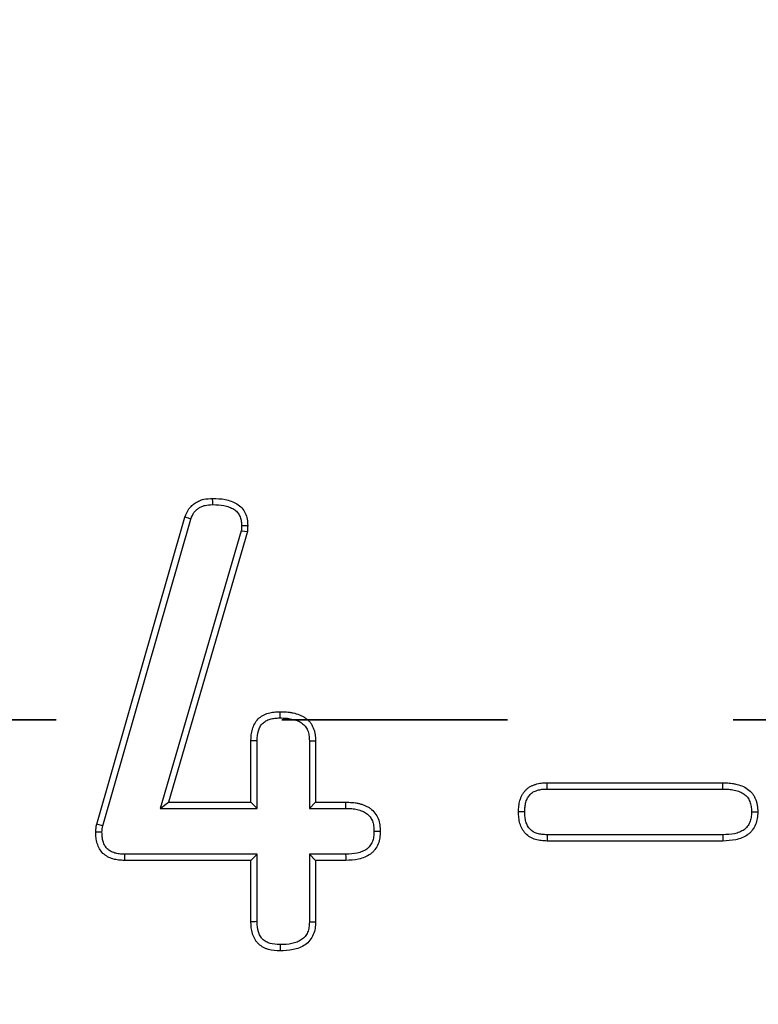
# Model space of a CAD drawing. Units: millimetres. Extents: x -38 to 1288, y -28 to 370.
# Drawn here: x 162 to 166, y 173 to 179 of the extents above; entities that cross this region are included whole.
import ezdxf

# ---------------------------------------------------------------- set-up
doc = ezdxf.new("R2010")
doc.units = ezdxf.units.MM
doc.linetypes.add('PHANTOM', pattern=[12.7, 6.35, -1.27, 1.27, -1.27, 1.27, -1.27])

msp = doc.modelspace()

# ---------------------------------------------------------------- linework, layer by layer
at = {"color": 7, "linetype": 'Continuous', "lineweight": 25}
for p, q in [((162.087998, 174.175853), (162.584814, 175.90505)), ((162.122083, 174.16776), (162.617987, 175.893782)), ((162.901843, 175.828184), (162.444902, 174.264778)), ((162.936679, 175.822626), (162.49159, 174.299773)), ((162.956005, 174.299773), (162.956005, 174.645385)), ((162.991002, 174.264778), (162.991002, 174.644608)), ((163.284811, 174.644939), (163.284811, 174.264778)), ((163.319808, 174.645385), (163.319808, 174.299773)), ((164.622447, 174.408914), (165.611532, 174.408914)), ((164.622787, 174.373918), (165.611258, 174.373918)), ((162.444902, 174.264778), (162.49159, 174.299773)), ((162.49159, 174.299773), (162.956005, 174.299773)), ((162.991002, 174.264778), (162.956005, 174.299773)), ((163.284811, 174.264778), (163.319808, 174.299773)), ((163.319808, 174.299773), (163.489771, 174.299773)), ((162.444902, 174.264778), (162.991002, 174.264778)), ((163.284811, 174.264778), (163.489494, 174.264778)), ((165.611532, 174.081492), (164.622447, 174.081492)), ((165.610862, 174.116487), (164.623261, 174.116487)), ((162.956005, 173.972351), (162.243751, 173.972351)), ((162.991002, 174.007347), (162.24415, 174.007347)), ((162.991002, 174.007347), (162.956005, 173.972351)), ((162.956005, 173.626739), (162.956005, 173.972351)), ((162.991002, 173.627592), (162.991002, 174.007347)), ((163.489094, 174.007347), (163.284811, 174.007347)), ((163.284811, 174.007347), (163.284811, 173.627269)), ((163.284811, 174.007347), (163.319808, 173.972351)), ((163.489771, 173.972351), (163.319808, 173.972351)), ((163.319808, 173.972351), (163.319808, 173.626739))]:
    msp.add_line(p, q, dxfattribs=at)
at = {"color": 7, "linetype": 'PHANTOM', "lineweight": 35}
msp.add_line((212.660463, 174.763028), (38.18087, 174.763028), dxfattribs=at)
at = {"color": 7, "linetype": 'Continuous', "lineweight": 25, "flags": 128}
for points in [[(162.740853, 175.974633), (162.740737, 175.988891), (162.740567, 176.009643)], [(162.617987, 175.893782), (162.604478, 175.898376), (162.584814, 175.90505)], [(162.902802, 175.857372), (162.908897, 175.857361), (162.921083, 175.857337), (162.937817, 175.857301)], [(162.901843, 175.828184), (162.907904, 175.827216), (162.920031, 175.825282), (162.936679, 175.822626)], [(163.11985, 174.774095), (163.119802, 174.787021), (163.119757, 174.798059), (163.119715, 174.809096)], [(162.991002, 174.644608), (162.975732, 174.644948), (162.956005, 174.645385)], [(163.284811, 174.644939), (163.297737, 174.645105), (163.308772, 174.645245), (163.319808, 174.645385)], [(164.622787, 174.373918), (164.622664, 174.386299), (164.622557, 174.397606), (164.622447, 174.408914)], [(165.611258, 174.373918), (165.611386, 174.390257), (165.611532, 174.408914)], [(163.489494, 174.264778), (163.48964, 174.282951), (163.489771, 174.299773)], [(164.497149, 174.245277), (164.484766, 174.245251), (164.473456, 174.245227), (164.462146, 174.245203)], [(165.773204, 174.245287), (165.786663, 174.245255), (165.797439, 174.245229), (165.808216, 174.245203)], [(162.117896, 174.131594), (162.110031, 174.131704), (162.096456, 174.131894), (162.082881, 174.132083)], [(162.122083, 174.16776), (162.114427, 174.169576), (162.101212, 174.172714), (162.087998, 174.175853)], [(163.648593, 174.136144), (163.662773, 174.136111), (163.683611, 174.136062)], [(164.623261, 174.116487), (164.622906, 174.101293), (164.622447, 174.081492)], [(165.610862, 174.116487), (165.611121, 174.103035), (165.611327, 174.092263), (165.611532, 174.081492)], [(162.24415, 174.007347), (162.243998, 173.993992), (162.243873, 173.983172), (162.243751, 173.972351)], [(163.489094, 174.007347), (163.489369, 173.993176), (163.489771, 173.972351)], [(162.991002, 173.627592), (162.979302, 173.627306), (162.967655, 173.627022), (162.956005, 173.626739)], [(163.284811, 173.627269), (163.301209, 173.62702), (163.319808, 173.626739)], [(163.11993, 173.498055), (163.119859, 173.486346), (163.119787, 173.474687), (163.119715, 173.463028)]]:
    msp.add_lwpolyline(points, dxfattribs=at)
at = {"color": 7, "linetype": 'Continuous', "lineweight": 25}
msp.add_circle((125.303417, 174.763028), 80, dxfattribs=at)
for points, knots in [([(162.584814, 175.90505), (162.590931, 175.920618), (162.597216, 175.936721), (162.611976, 175.957254), (162.617808, 175.963428), (162.630174, 175.974983), (162.636731, 175.980342), (162.650892, 175.989499), (162.658454, 175.99336), (162.670115, 175.998345), (162.674063, 175.999857), (162.682074, 176.002512), (162.686138, 176.003647), (162.706707, 176.008321), (162.723784, 176.009001), (162.740567, 176.009643)], [0, 0, 0, 0, 0.25, 0.25, 0.375, 0.375, 0.5, 0.5, 0.625, 0.625, 0.6875, 0.6875, 0.75, 0.75, 1, 1, 1, 1]), ([(162.740567, 176.009643), (162.764219, 176.009126), (162.788017, 176.008282), (162.822882, 176.001319), (162.834356, 175.998218), (162.856634, 175.990147), (162.86749, 175.985188), (162.88768, 175.972745), (162.89694, 175.965115), (162.912666, 175.947332), (162.919038, 175.937222), (162.929147, 175.915712), (162.932972, 175.904334), (162.937123, 175.881074), (162.937469, 175.869187), (162.937816, 175.857301)], [0, 0, 0, 0, 0.25, 0.25, 0.375, 0.375, 0.5, 0.5, 0.625, 0.625, 0.75, 0.75, 0.875, 0.875, 1, 1, 1, 1]), ([(162.617988, 175.893782), (162.623873, 175.908691), (162.629375, 175.921503), (162.638623, 175.934368), (162.642817, 175.938901), (162.652951, 175.94837), (162.657772, 175.952273), (162.667855, 175.958793), (162.673849, 175.961882), (162.683051, 175.965816), (162.686086, 175.966974), (162.692066, 175.968956), (162.694941, 175.969759), (162.710017, 175.973185), (162.724494, 175.973997), (162.740855, 175.974633)], [0.008221667, 0.008221667, 0.008221667, 0.008221667, 0.25, 0.25, 0.375, 0.375, 0.5, 0.5, 0.625, 0.625, 0.6875, 0.6875, 0.75, 0.75, 0.994776455, 0.994776455, 0.994776455, 0.994776455]), ([(162.740855, 175.974633), (162.764337, 175.974108), (162.784605, 175.973277), (162.814454, 175.967315), (162.82431, 175.964637), (162.84284, 175.957923), (162.851676, 175.953826), (162.866772, 175.944522), (162.873101, 175.939245), (162.884074, 175.926836), (162.888564, 175.919788), (162.896277, 175.903376), (162.899127, 175.894791), (162.90202, 175.878575), (162.902461, 175.868805), (162.902803, 175.857372)], [0.003673799, 0.003673799, 0.003673799, 0.003673799, 0.25, 0.25, 0.375, 0.375, 0.5, 0.5, 0.625, 0.625, 0.75, 0.75, 0.875, 0.875, 0.996163505, 0.996163505, 0.996163505, 0.996163505]), ([(162.956006, 174.645385), (162.956978, 174.667386), (162.958251, 174.689791), (162.967462, 174.7217), (162.971689, 174.732021), (162.982551, 174.751334), (162.98918, 174.760336), (163.004773, 174.776088), (163.013736, 174.782828), (163.033103, 174.793531), (163.043492, 174.797584), (163.059413, 174.80239), (163.064787, 174.803758), (163.075625, 174.805983), (163.081089, 174.806832), (163.097555, 174.808609), (163.108636, 174.808853), (163.119717, 174.809096)], [0, 0, 0, 0, 0.25, 0.25, 0.375, 0.375, 0.5, 0.5, 0.625, 0.625, 0.75, 0.75, 0.8125, 0.8125, 0.875, 0.875, 1, 1, 1, 1]), ([(163.119717, 174.809096), (163.132067, 174.808918), (163.144416, 174.80874), (163.162819, 174.80733), (163.168932, 174.806654), (163.181101, 174.804814), (163.187158, 174.803666), (163.205231, 174.799657), (163.217239, 174.796411), (163.234538, 174.789873), (163.240168, 174.787377), (163.251016, 174.781564), (163.256245, 174.778273), (163.266305, 174.771084), (163.271154, 174.7672), (163.280362, 174.758912), (163.284698, 174.754489), (163.292514, 174.74498), (163.295953, 174.739865), (163.302008, 174.729115), (163.304641, 174.723491), (163.309352, 174.712023), (163.311438, 174.706184), (163.314912, 174.69434), (163.316297, 174.688335), (163.31918, 174.670136), (163.319494, 174.657761), (163.319808, 174.645385)], [0, 0, 0, 0, 0.125, 0.125, 0.1875, 0.1875, 0.25, 0.25, 0.375, 0.375, 0.4375, 0.4375, 0.5, 0.5, 0.5625, 0.5625, 0.625, 0.625, 0.6875, 0.6875, 0.75, 0.75, 0.8125, 0.8125, 0.875, 0.875, 1, 1, 1, 1]), ([(162.991001, 174.644608), (162.991976, 174.666415), (162.993287, 174.684981), (163.000405, 174.709642), (163.003603, 174.717375), (163.011642, 174.73167), (163.016452, 174.738142), (163.027243, 174.749042), (163.033432, 174.753729), (163.047262, 174.761372), (163.055563, 174.764673), (163.068546, 174.768592), (163.072897, 174.769698), (163.081592, 174.771483), (163.08584, 174.772146), (163.099149, 174.773582), (163.109016, 174.773855), (163.11985, 174.774095)], [0.002895532, 0.002895532, 0.002895532, 0.002895532, 0.25, 0.25, 0.375, 0.375, 0.5, 0.5, 0.625, 0.625, 0.75, 0.75, 0.8125, 0.8125, 0.875, 0.875, 0.997606108, 0.997606108, 0.997606108, 0.997606108]), ([(163.11985, 174.774095), (163.131963, 174.77392), (163.143377, 174.773722), (163.15942, 174.772492), (163.164554, 174.771923), (163.17501, 174.770341), (163.180286, 174.769344), (163.196236, 174.765806), (163.207239, 174.762779), (163.220979, 174.757586), (163.225079, 174.75576), (163.233045, 174.751491), (163.23701, 174.749005), (163.244849, 174.743404), (163.248823, 174.740217), (163.255868, 174.733875), (163.258967, 174.730682), (163.264175, 174.724345), (163.266325, 174.721157), (163.270652, 174.713475), (163.272698, 174.709153), (163.276555, 174.699764), (163.278239, 174.695034), (163.28095, 174.685792), (163.281974, 174.681335), (163.284115, 174.667819), (163.284501, 174.657142), (163.284813, 174.644939)], [0.002152403, 0.002152403, 0.002152403, 0.002152403, 0.125, 0.125, 0.1875, 0.1875, 0.25, 0.25, 0.375, 0.375, 0.4375, 0.4375, 0.5, 0.5, 0.5625, 0.5625, 0.625, 0.625, 0.6875, 0.6875, 0.75, 0.75, 0.8125, 0.8125, 0.875, 0.875, 0.998510974, 0.998510974, 0.998510974, 0.998510974]), ([(164.462147, 174.245203), (164.462344, 174.256182), (164.462542, 174.267161), (164.464277, 174.283449), (164.46512, 174.288848), (164.467339, 174.299562), (164.468701, 174.304876), (164.471837, 174.315401), (164.473591, 174.320621), (164.477552, 174.330867), (164.479775, 174.335884), (164.484902, 174.34554), (164.487832, 174.350166), (164.494343, 174.358977), (164.497911, 174.36317), (164.505501, 174.371136), (164.509518, 174.374918), (164.518022, 174.381847), (164.522514, 174.384988), (164.531986, 174.39043), (164.536952, 174.39276), (164.547135, 174.396885), (164.552345, 174.398691), (164.56284, 174.401952), (164.568139, 174.40338), (164.578827, 174.405723), (164.584215, 174.406627), (164.600485, 174.408489), (164.611466, 174.408701), (164.622447, 174.408914)], [0, 0, 0, 0, 0.125, 0.125, 0.1875, 0.1875, 0.25, 0.25, 0.3125, 0.3125, 0.375, 0.375, 0.4375, 0.4375, 0.5, 0.5, 0.5625, 0.5625, 0.625, 0.625, 0.6875, 0.6875, 0.75, 0.75, 0.8125, 0.8125, 0.875, 0.875, 1, 1, 1, 1]), ([(165.611534, 174.408914), (165.623755, 174.408721), (165.635976, 174.408527), (165.654189, 174.407081), (165.660241, 174.40639), (165.672286, 174.404521), (165.67828, 174.403358), (165.696146, 174.399283), (165.707967, 174.395934), (165.730701, 174.387062), (165.741572, 174.381314), (165.761381, 174.366956), (165.770342, 174.358412), (165.781503, 174.343895), (165.784822, 174.338765), (165.790748, 174.328086), (165.793361, 174.322539), (165.798018, 174.311208), (165.800062, 174.305424), (165.80345, 174.293683), (165.804791, 174.287726), (165.807581, 174.269691), (165.807898, 174.257447), (165.808214, 174.245203)], [0, 0, 0, 0, 0.125, 0.125, 0.1875, 0.1875, 0.25, 0.25, 0.375, 0.375, 0.5, 0.5, 0.625, 0.625, 0.6875, 0.6875, 0.75, 0.75, 0.8125, 0.8125, 0.875, 0.875, 1, 1, 1, 1]), ([(164.497149, 174.245277), (164.497344, 174.25598), (164.49758, 174.265695), (164.498967, 174.278716), (164.49961, 174.282821), (164.501386, 174.291396), (164.502497, 174.295747), (164.505117, 174.304543), (164.506635, 174.309045), (164.509788, 174.3172), (164.511464, 174.320942), (164.515032, 174.327664), (164.516935, 174.330665), (164.521531, 174.336885), (164.52415, 174.339977), (164.529934, 174.346048), (164.532927, 174.34885), (164.538825, 174.353656), (164.541625, 174.355608), (164.54774, 174.359121), (164.551253, 174.360796), (164.55911, 174.363978), (164.563574, 174.365534), (164.572376, 174.368269), (164.576716, 174.369433), (164.585239, 174.371302), (164.589295, 174.371985), (164.602172, 174.373458), (164.611937, 174.373707), (164.622786, 174.373918)], [0.002677448, 0.002677448, 0.002677448, 0.002677448, 0.125, 0.125, 0.1875, 0.1875, 0.25, 0.25, 0.3125, 0.3125, 0.375, 0.375, 0.4375, 0.4375, 0.5, 0.5, 0.5625, 0.5625, 0.625, 0.625, 0.6875, 0.6875, 0.75, 0.75, 0.8125, 0.8125, 0.875, 0.875, 0.998718503, 0.998718503, 0.998718503, 0.998718503]), ([(165.611257, 174.373918), (165.623376, 174.373726), (165.634765, 174.373518), (165.650679, 174.372254), (165.655741, 174.371674), (165.666051, 174.370074), (165.67124, 174.36907), (165.68688, 174.365503), (165.697513, 174.362448), (165.715711, 174.355347), (165.723599, 174.35112), (165.738278, 174.34048), (165.744811, 174.334204), (165.752652, 174.324005), (165.754976, 174.320427), (165.759394, 174.312464), (165.761439, 174.308149), (165.765203, 174.298991), (165.766821, 174.294398), (165.769445, 174.285304), (165.770435, 174.280896), (165.772502, 174.267539), (165.772893, 174.257131), (165.773205, 174.245287)], [0.000942367, 0.000942367, 0.000942367, 0.000942367, 0.125, 0.125, 0.1875, 0.1875, 0.25, 0.25, 0.375, 0.375, 0.5, 0.5, 0.625, 0.625, 0.6875, 0.6875, 0.75, 0.75, 0.8125, 0.8125, 0.875, 0.875, 0.996628293, 0.996628293, 0.996628293, 0.996628293]), ([(163.489772, 174.299773), (163.501899, 174.299581), (163.514025, 174.299388), (163.532093, 174.297922), (163.538095, 174.297221), (163.550038, 174.295326), (163.55598, 174.294149), (163.567787, 174.2914), (163.573656, 174.289837), (163.585283, 174.286345), (163.591032, 174.284396), (163.602267, 174.279888), (163.60775, 174.277319), (163.618324, 174.271412), (163.623418, 174.268095), (163.637997, 174.257183), (163.64681, 174.248653), (163.661517, 174.229404), (163.667332, 174.218634), (163.676285, 174.196055), (163.679421, 174.184247), (163.682851, 174.160322), (163.683231, 174.148192), (163.68361, 174.136062)], [0, 0, 0, 0, 0.125, 0.125, 0.1875, 0.1875, 0.25, 0.25, 0.3125, 0.3125, 0.375, 0.375, 0.4375, 0.4375, 0.5, 0.5, 0.625, 0.625, 0.75, 0.75, 0.875, 0.875, 1, 1, 1, 1]), ([(163.489494, 174.264778), (163.501517, 174.264586), (163.512793, 174.264378), (163.528504, 174.263103), (163.533494, 174.262518), (163.543671, 174.260903), (163.548797, 174.25989), (163.559102, 174.257491), (163.564372, 174.256086), (163.574434, 174.253064), (163.579189, 174.251441), (163.588044, 174.247888), (163.592064, 174.245996), (163.599876, 174.241632), (163.603672, 174.239163), (163.614577, 174.231), (163.621154, 174.224591), (163.631558, 174.210973), (163.635815, 174.203179), (163.64274, 174.185713), (163.645148, 174.176708), (163.647797, 174.158231), (163.648224, 174.147805), (163.648595, 174.136144)], [0.000953951, 0.000953951, 0.000953951, 0.000953951, 0.125, 0.125, 0.1875, 0.1875, 0.25, 0.25, 0.3125, 0.3125, 0.375, 0.375, 0.4375, 0.4375, 0.5, 0.5, 0.625, 0.625, 0.75, 0.75, 0.875, 0.875, 0.995946212, 0.995946212, 0.995946212, 0.995946212]), ([(164.622447, 174.081492), (164.611519, 174.081999), (164.600591, 174.082506), (164.578868, 174.084972), (164.568047, 174.086971), (164.536595, 174.096404), (164.516806, 174.107473), (164.494088, 174.131203), (164.487714, 174.140262), (164.477379, 174.159556), (164.473364, 174.169805), (164.468664, 174.185556), (164.467332, 174.190875), (164.465173, 174.201601), (164.464355, 174.207008), (164.462634, 174.223295), (164.46239, 174.234249), (164.462147, 174.245203)], [0, 0, 0, 0, 0.125, 0.125, 0.25, 0.25, 0.5, 0.5, 0.625, 0.625, 0.75, 0.75, 0.8125, 0.8125, 0.875, 0.875, 1, 1, 1, 1]), ([(164.623259, 174.116487), (164.612637, 174.116982), (164.602762, 174.117479), (164.584363, 174.119569), (164.575674, 174.121219), (164.551501, 174.128469), (164.537195, 174.136781), (164.52181, 174.152851), (164.517236, 174.159263), (164.509554, 174.173603), (164.506301, 174.181813), (164.502496, 174.194562), (164.501425, 174.198849), (164.499696, 174.207439), (164.499054, 174.21165), (164.49766, 174.22485), (164.497389, 174.234596), (164.497149, 174.245277)], [0.003089974, 0.003089974, 0.003089974, 0.003089974, 0.125, 0.125, 0.25, 0.25, 0.5, 0.5, 0.625, 0.625, 0.75, 0.75, 0.8125, 0.8125, 0.875, 0.875, 0.997315561, 0.997315561, 0.997315561, 0.997315561]), ([(165.773205, 174.245287), (165.772837, 174.233469), (165.772406, 174.223014), (165.769623, 174.204772), (165.767059, 174.19576), (165.759805, 174.178449), (165.755098, 174.170219), (165.746857, 174.159275), (165.743962, 174.155941), (165.737992, 174.150066), (165.735001, 174.147594), (165.724355, 174.140174), (165.715149, 174.135433), (165.696518, 174.127768), (165.687079, 174.124881), (165.657017, 174.118517), (165.63493, 174.117414), (165.610862, 174.116487)], [0.003381874, 0.003381874, 0.003381874, 0.003381874, 0.125, 0.125, 0.25, 0.25, 0.375, 0.375, 0.4375, 0.4375, 0.5, 0.5, 0.625, 0.625, 0.75, 0.75, 0.997709135, 0.997709135, 0.997709135, 0.997709135]), ([(165.808214, 174.245203), (165.80784, 174.232989), (165.807465, 174.220775), (165.803793, 174.196706), (165.800428, 174.184841), (165.790989, 174.162316), (165.78492, 174.151646), (165.773879, 174.136984), (165.769871, 174.132338), (165.761174, 174.12378), (165.756465, 174.119897), (165.741461, 174.109439), (165.730433, 174.10388), (165.707863, 174.094594), (165.696174, 174.091035), (165.660387, 174.083459), (165.635802, 174.082422), (165.611534, 174.081492)], [0, 0, 0, 0, 0.125, 0.125, 0.25, 0.25, 0.375, 0.375, 0.4375, 0.4375, 0.5, 0.5, 0.625, 0.625, 0.75, 0.75, 1, 1, 1, 1]), ([(162.082881, 174.132083), (162.08324, 174.139437), (162.083598, 174.146791), (162.085267, 174.161386), (162.08663, 174.168619), (162.087997, 174.175853)], [0, 0, 0, 0, 0.5, 0.5, 1, 1, 1, 1]), ([(162.24375, 173.972351), (162.232908, 173.972599), (162.222067, 173.972847), (162.205945, 173.974584), (162.200591, 173.975408), (162.189977, 173.977588), (162.184716, 173.978934), (162.169166, 173.983708), (162.159103, 173.987847), (162.140079, 173.998246), (162.131063, 174.0045), (162.115566, 174.019639), (162.109097, 174.028527), (162.098558, 174.047468), (162.094449, 174.057552), (162.089594, 174.073085), (162.088211, 174.078335), (162.085964, 174.088932), (162.08511, 174.094277), (162.083333, 174.110388), (162.083107, 174.121236), (162.082881, 174.132083)], [0, 0, 0, 0, 0.125, 0.125, 0.1875, 0.1875, 0.25, 0.25, 0.375, 0.375, 0.5, 0.5, 0.625, 0.625, 0.75, 0.75, 0.8125, 0.8125, 0.875, 0.875, 1, 1, 1, 1]), ([(162.117895, 174.131594), (162.118233, 174.138462), (162.118577, 174.144649), (162.119814, 174.155474), (162.120831, 174.161106), (162.122083, 174.16776)], [0.02769762, 0.02769762, 0.02769762, 0.02769762, 0.5, 0.5, 0.963413951, 0.963413951, 0.963413951, 0.963413951]), ([(162.24415, 174.007347), (162.233463, 174.007592), (162.223744, 174.007864), (162.210675, 174.009272), (162.20653, 174.009914), (162.198113, 174.011643), (162.19393, 174.012713), (162.181555, 174.016512), (162.17362, 174.019794), (162.159131, 174.027714), (162.152694, 174.032291), (162.142845, 174.041913), (162.138288, 174.04804), (162.130528, 174.061986), (162.12722, 174.070009), (162.123311, 174.082516), (162.122209, 174.086708), (162.120434, 174.095077), (162.119781, 174.099148), (162.118382, 174.111829), (162.118115, 174.121227), (162.117895, 174.131594)], [0.001534039, 0.001534039, 0.001534039, 0.001534039, 0.125, 0.125, 0.1875, 0.1875, 0.25, 0.25, 0.375, 0.375, 0.5, 0.5, 0.625, 0.625, 0.75, 0.75, 0.8125, 0.8125, 0.875, 0.875, 0.995306039, 0.995306039, 0.995306039, 0.995306039]), ([(163.648595, 174.136144), (163.648171, 174.124508), (163.647703, 174.114034), (163.645046, 174.095212), (163.642715, 174.086181), (163.636054, 174.069697), (163.631425, 174.061619), (163.623188, 174.050627), (163.620295, 174.047259), (163.614305, 174.041257), (163.611297, 174.038699), (163.600819, 174.031143), (163.591951, 174.026404), (163.573739, 174.018713), (163.56443, 174.015804), (163.534795, 174.009388), (163.512973, 174.008275), (163.489094, 174.007347)], [0.004065126, 0.004065126, 0.004065126, 0.004065126, 0.125, 0.125, 0.25, 0.25, 0.375, 0.375, 0.4375, 0.4375, 0.5, 0.5, 0.625, 0.625, 0.75, 0.75, 0.997670832, 0.997670832, 0.997670832, 0.997670832]), ([(163.68361, 174.136062), (163.683174, 174.123961), (163.682739, 174.11186), (163.679359, 174.087915), (163.676366, 174.07605), (163.667295, 174.053604), (163.661218, 174.043019), (163.650297, 174.028447), (163.646346, 174.023822), (163.637795, 174.015253), (163.633179, 174.011332), (163.61846, 174.000719), (163.607615, 173.995031), (163.585305, 173.985609), (163.57372, 173.982009), (163.538247, 173.974329), (163.51385, 173.973282), (163.489772, 173.972351)], [0, 0, 0, 0, 0.125, 0.125, 0.25, 0.25, 0.375, 0.375, 0.4375, 0.4375, 0.5, 0.5, 0.625, 0.625, 0.75, 0.75, 1, 1, 1, 1]), ([(163.119717, 173.463028), (163.097821, 173.464092), (163.07529, 173.46522), (163.04877, 173.472913), (163.043571, 173.474781), (163.033422, 173.479146), (163.028469, 173.481631), (163.018811, 173.48709), (163.01409, 173.490046), (163.005097, 173.496527), (163.000832, 173.500058), (162.993036, 173.507854), (162.989505, 173.51212), (162.983024, 173.521112), (162.980067, 173.525834), (162.974608, 173.535491), (162.972124, 173.540445), (162.967759, 173.550594), (162.965891, 173.555793), (162.958198, 173.582312), (162.957069, 173.604843), (162.956006, 173.626739)], [0, 0, 0, 0, 0.25, 0.25, 0.3125, 0.3125, 0.375, 0.375, 0.4375, 0.4375, 0.5, 0.5, 0.5625, 0.5625, 0.625, 0.625, 0.6875, 0.6875, 0.75, 0.75, 1, 1, 1, 1]), ([(163.119931, 173.498055), (163.098625, 173.499107), (163.079397, 173.500467), (163.059841, 173.50614), (163.056134, 173.507473), (163.048511, 173.510752), (163.044684, 173.512664), (163.03704, 173.516985), (163.033287, 173.519348), (163.026824, 173.524006), (163.024026, 173.526355), (163.019333, 173.531048), (163.016983, 173.533846), (163.012325, 173.540309), (163.009963, 173.544062), (163.005642, 173.551706), (163.003729, 173.555533), (163.000451, 173.563156), (162.999118, 173.566863), (162.9934, 173.586575), (162.992058, 173.606032), (162.991001, 173.627592)], [0.005659225, 0.005659225, 0.005659225, 0.005659225, 0.25, 0.25, 0.3125, 0.3125, 0.375, 0.375, 0.4375, 0.4375, 0.5, 0.5, 0.5625, 0.5625, 0.625, 0.625, 0.6875, 0.6875, 0.75, 0.75, 0.996782004, 0.996782004, 0.996782004, 0.996782004]), ([(163.319808, 173.626739), (163.319435, 173.614394), (163.319063, 173.60205), (163.315271, 173.577762), (163.311795, 173.565813), (163.302231, 173.543028), (163.296114, 173.532204), (163.280656, 173.512974), (163.271417, 173.504571), (163.251088, 173.490618), (163.240034, 173.484958), (163.217139, 173.475817), (163.205255, 173.472385), (163.16905, 173.464956), (163.144262, 173.463925), (163.119717, 173.463028)], [0, 0, 0, 0, 0.125, 0.125, 0.25, 0.25, 0.375, 0.375, 0.5, 0.5, 0.625, 0.625, 0.75, 0.75, 1, 1, 1, 1]), ([(163.284813, 173.627269), (163.284443, 173.615131), (163.284016, 173.604435), (163.281144, 173.58604), (163.278481, 173.576867), (163.271008, 173.559062), (163.266573, 173.551312), (163.255645, 173.537717), (163.249085, 173.531688), (163.233814, 173.521207), (163.224947, 173.516616), (163.206274, 173.509161), (163.196473, 173.506307), (163.165932, 173.500041), (163.143985, 173.498944), (163.119931, 173.498055)], [0.001776938, 0.001776938, 0.001776938, 0.001776938, 0.125, 0.125, 0.25, 0.25, 0.375, 0.375, 0.5, 0.5, 0.625, 0.625, 0.75, 0.75, 0.994948744, 0.994948744, 0.994948744, 0.994948744])]:
    msp.add_open_spline(points, degree=3, knots=knots, dxfattribs=at)
for points in [[(162.902803, 175.857372), (162.902477, 175.847662), (162.902157, 175.837903), (162.901844, 175.828184)], [(162.937816, 175.857301), (162.937428, 175.845743), (162.937049, 175.834185), (162.936679, 175.822626)]]:
    msp.add_open_spline(points, degree=3, dxfattribs=at)

doc.saveas('drawing.dxf')
